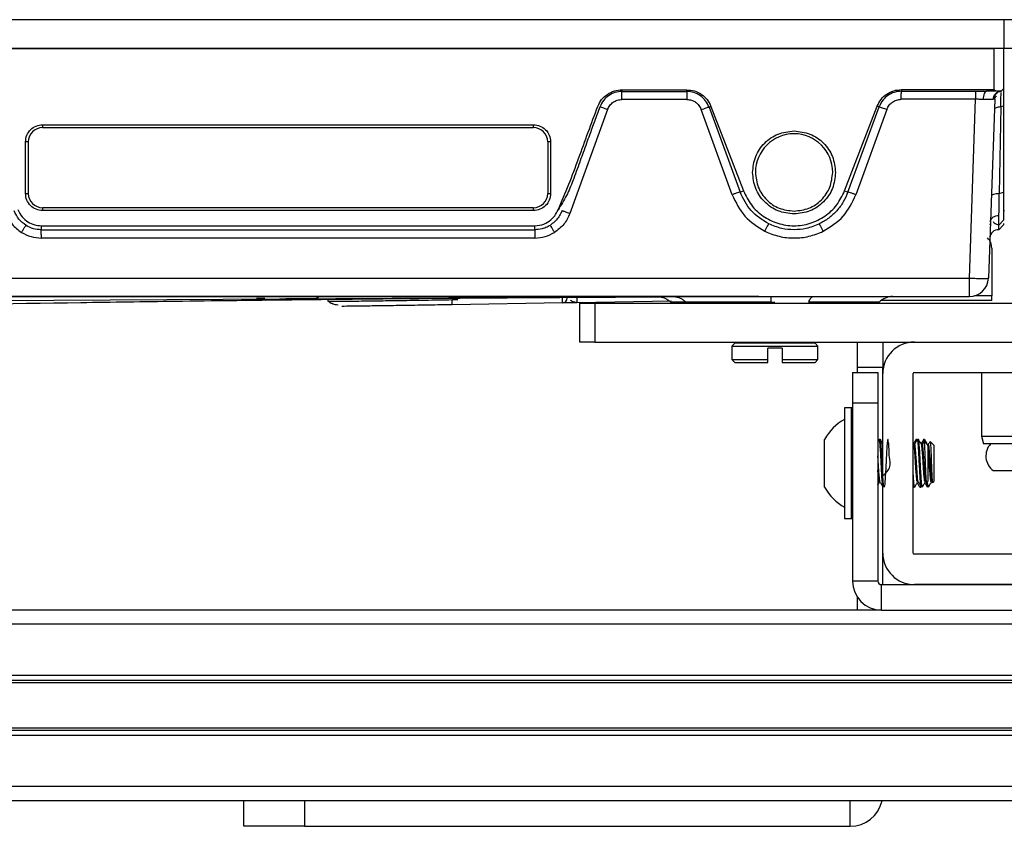
# Model space of a CAD drawing. Units: inches. Extents: x 2 to 655, y 2 to 410.
# Drawn here: x 249 to 253, y 26 to 29 of the extents above; entities that cross this region are included whole.
import ezdxf

# ---------------------------------------------------------------- set-up
doc = ezdxf.new("R2010")
doc.units = ezdxf.units.IN
doc.header["$MEASUREMENT"] = 0

msp = doc.modelspace()

# ---------------------------------------------------------------- linework, layer by layer
at = {"color": 7, "linetype": 'Continuous', "lineweight": 25}
for p, q in [((253.1559, 29.1415), (241.3449, 29.1415)), ((253.1559, 29.0234), (253.1559, 29.1415)), ((264.9669, 29.1415), (253.1559, 29.1415)), ((229.5752, 29.0234), (253.1146, 29.0234)), ((253.1559, 29.0234), (241.3449, 29.0234)), ((253.1146, 28.8532), (253.1146, 29.0234)), ((253.1539, 29.0234), (253.1146, 29.0234)), ((253.1539, 29.0234), (253.1539, 28.8563)), ((264.9669, 29.0234), (253.1559, 29.0234)), ((251.5803, 28.8523), (251.8476, 28.8523)), ((251.5803, 28.8523), (251.5803, 28.8455)), ((251.5803, 28.8455), (251.8476, 28.8455)), ((251.8476, 28.8455), (251.8476, 28.8523)), ((252.7322, 28.8532), (253.1146, 28.8532)), ((252.7322, 28.8532), (252.7322, 28.8464)), ((252.7322, 28.8464), (253.0384, 28.8464)), ((253.0384, 28.8464), (253.0837, 28.8464)), ((253.0786, 28.844), (253.0724, 28.8464)), ((253.1215, 28.8464), (253.0837, 28.8464)), ((253.1146, 28.8532), (253.1215, 28.8464)), ((253.1439, 28.8464), (253.1215, 28.8464)), ((253.1437, 28.8439), (253.1439, 28.8464)), ((253.1539, 28.8563), (253.1439, 28.8464)), ((251.8476, 28.8126), (251.5803, 28.8126)), ((253.0384, 28.8132), (252.732, 28.8134)), ((253.0126, 28.0758), (253.0384, 28.8132)), ((253.1171, 28.8133), (253.0913, 28.0758)), ((253.1171, 28.8133), (253.1111, 28.8126)), ((251.5207, 28.7708), (251.3654, 28.3421)), ((252.0343, 28.4198), (251.9073, 28.7707)), ((251.9473, 28.7842), (251.9393, 28.7814)), ((251.9393, 28.7814), (252.0674, 28.4307)), ((251.9473, 28.7842), (252.0812, 28.4355)), ((252.4984, 28.4355), (252.6326, 28.7851)), ((252.5121, 28.4307), (252.6406, 28.7823)), ((252.6726, 28.7717), (252.5452, 28.4198)), ((252.6406, 28.7823), (252.6326, 28.7851)), ((253.1423, 28.7817), (253.136, 28.4243)), ((253.1539, 28.7855), (253.1423, 28.7817)), ((253.1539, 28.7855), (253.1539, 28.4302)), ((249.1913, 28.7085), (251.215, 28.7085)), ((249.1913, 28.7085), (249.1913, 28.6966)), ((251.215, 28.6966), (251.215, 28.7085)), ((249.1913, 28.6966), (251.215, 28.6966)), ((249.1205, 28.425), (249.1205, 28.6376)), ((249.1323, 28.6376), (249.1205, 28.6376)), ((249.1323, 28.425), (249.1323, 28.6376)), ((251.274, 28.6376), (251.274, 28.425)), ((251.2858, 28.6376), (251.274, 28.6376)), ((251.2858, 28.6376), (251.2858, 28.425)), ((249.1205, 28.425), (249.1323, 28.425)), ((251.274, 28.425), (251.2858, 28.425)), ((252.0674, 28.4307), (252.0812, 28.4355)), ((252.4984, 28.4355), (252.5121, 28.4307)), ((253.136, 28.4243), (253.1539, 28.4302)), ((249.1913, 28.3659), (249.1913, 28.3541)), ((251.215, 28.3659), (249.1913, 28.3659)), ((251.215, 28.3541), (249.1913, 28.3541)), ((251.215, 28.3541), (251.215, 28.3659)), ((253.1539, 28.3541), (253.1579, 28.3541)), ((253.1539, 28.3144), (253.134, 28.2947)), ((249.1855, 28.2918), (251.2208, 28.2918)), ((249.1855, 28.2918), (249.1855, 28.2751)), ((249.1855, 28.2751), (251.2208, 28.2751)), ((251.2208, 28.2751), (251.2208, 28.2918)), ((252.1841, 28.2974), (252.1854, 28.2995)), ((253.1339, 28.2754), (253.1539, 28.2951)), ((251.2215, 28.2407), (249.1862, 28.241)), ((253.1053, 28.1997), (253.1053, 28.0029)), ((245.7792, 28.0758), (253.0126, 28.0758)), ((229.6771, 27.9998), (253.0126, 27.9998)), ((252.1449, 27.9998), (242.8989, 27.9997)), ((250.1078, 27.9919), (250.0737, 27.9919)), ((250.1947, 27.9919), (250.314, 27.9919)), ((250.3685, 27.979), (250.3685, 27.9885)), ((250.3742, 27.9789), (250.3685, 27.979)), ((251.7365, 27.9975), (251.3722, 27.994)), ((251.7844, 27.9804), (251.3944, 27.9745)), ((251.7803, 27.9777), (251.7858, 27.9722)), ((252.1449, 27.9998), (252.1942, 27.9998)), ((252.1961, 27.9767), (252.211, 27.9767)), ((252.6362, 27.9722), (252.6407, 27.9767)), ((253.1053, 27.9832), (252.648, 27.9832)), ((253.1053, 27.9832), (253.1053, 28.0029)), ((251.3353, 27.9733), (250.8806, 27.9662)), ((251.4059, 27.8122), (251.4059, 27.9722)), ((251.4059, 27.9722), (251.4689, 27.9722)), ((251.4689, 27.9722), (251.4689, 27.8122)), ((251.4689, 27.9722), (254.8429, 27.9722)), ((251.4689, 27.8122), (251.4059, 27.8122)), ((251.4689, 27.8122), (254.8429, 27.8122)), ((252.0457, 27.8072), (252.0339, 27.7954)), ((252.0339, 27.7954), (252.0339, 27.7403)), ((252.0339, 27.7954), (252.3882, 27.7954)), ((252.3764, 27.8072), (252.0457, 27.8072)), ((252.1126, 27.8122), (252.1126, 27.8072)), ((252.2405, 27.7876), (252.1815, 27.7876)), ((252.1815, 27.7403), (252.1815, 27.7876)), ((252.2405, 27.7876), (252.2405, 27.7403)), ((252.3094, 27.8072), (252.3094, 27.8122)), ((252.3882, 27.7954), (252.3764, 27.8072)), ((252.3882, 27.7403), (252.3882, 27.7954)), ((252.5513, 27.7072), (252.5513, 27.8122)), ((252.6559, 27.8122), (252.6559, 27.7072)), ((252.0339, 27.7403), (252.0457, 27.7285)), ((252.0339, 27.7403), (252.1815, 27.7403)), ((252.1815, 27.7285), (252.1815, 27.7403)), ((252.2405, 27.7403), (252.3882, 27.7403)), ((252.2405, 27.7403), (252.2405, 27.7285)), ((252.3764, 27.7285), (252.3882, 27.7403)), ((252.0457, 27.7285), (252.1815, 27.7285)), ((252.2405, 27.7285), (252.3764, 27.7285)), ((252.5513, 27.6872), (252.5513, 27.7072)), ((252.6559, 27.7072), (252.5513, 27.7072)), ((252.6559, 27.6822), (252.6559, 27.7072)), ((252.5308, 27.6872), (252.6354, 27.6872)), ((252.5308, 27.6872), (252.5308, 27.5622)), ((252.6354, 27.6872), (252.6354, 27.5622)), ((252.6559, 26.9422), (252.6559, 27.6822)), ((252.7809, 26.9422), (252.7809, 27.6822)), ((252.7859, 27.6872), (253.5259, 27.6872)), ((253.0622, 27.6872), (253.0622, 27.4235)), ((252.5259, 27.5406), (252.4983, 27.5406)), ((252.4983, 27.5406), (252.4983, 27.0839)), ((252.5308, 27.5406), (252.5259, 27.5406)), ((252.5259, 27.5406), (252.5259, 27.0839)), ((252.5308, 27.5622), (252.6354, 27.5622)), ((252.5308, 27.5622), (252.5308, 26.8268)), ((252.6354, 27.5622), (252.6354, 26.8268)), ((252.4157, 27.2138), (252.4157, 27.4107)), ((252.6409, 27.4102), (252.6354, 27.4008)), ((252.6453, 27.4107), (252.6414, 27.4107)), ((252.7967, 27.4107), (252.7927, 27.4107)), ((252.7977, 27.4092), (252.797, 27.4104)), ((252.8028, 27.4107), (252.7988, 27.4107)), ((252.8282, 27.4107), (252.8242, 27.4107)), ((253.0622, 27.4235), (253.0705, 27.3922)), ((253.0622, 27.4235), (253.1918, 27.4235)), ((252.5308, 27.3913), (252.5264, 27.3987)), ((252.7836, 27.3898), (252.7809, 27.3944)), ((252.8409, 27.387), (252.8261, 27.4018)), ((252.8409, 27.387), (252.8409, 27.3311)), ((252.8663, 27.387), (252.8515, 27.4018)), ((252.8663, 27.387), (252.8663, 27.3311)), ((253.1886, 27.3922), (253.0705, 27.3922)), ((252.8409, 27.3311), (252.8409, 27.2374)), ((252.8663, 27.3311), (252.8663, 27.2374)), ((253.1111, 27.2821), (253.2007, 27.2821)), ((252.5254, 27.2233), (252.5306, 27.2142)), ((252.7809, 27.2172), (252.7826, 27.2142)), ((252.7809, 27.2138), (252.7809, 27.2138)), ((252.7813, 27.2141), (252.782, 27.2153)), ((252.7831, 27.2138), (252.787, 27.2138)), ((252.8085, 27.2138), (252.8124, 27.2138)), ((252.8128, 27.2141), (252.8135, 27.2153)), ((252.8165, 27.2226), (252.8155, 27.2163)), ((252.8172, 27.2138), (252.8209, 27.2175)), ((252.8172, 27.2138), (252.8172, 27.217)), ((252.8358, 27.2324), (252.8409, 27.2374)), ((252.8426, 27.217), (252.8407, 27.2337)), ((252.8419, 27.2226), (252.8409, 27.2163)), ((252.8426, 27.2138), (252.8463, 27.2175)), ((252.8426, 27.2138), (252.8426, 27.217)), ((252.8612, 27.2324), (252.8663, 27.2374)), ((252.4983, 27.0839), (252.5259, 27.0839)), ((252.5259, 27.0839), (252.5308, 27.0839)), ((252.6559, 26.8118), (252.6559, 26.9422)), ((253.5259, 26.9372), (252.7859, 26.9372)), ((252.6354, 26.8268), (252.5308, 26.8268)), ((252.6504, 26.7072), (252.6504, 26.8118)), ((252.6504, 26.8118), (253.6654, 26.8118)), ((253.5259, 26.8122), (252.7859, 26.8122)), ((252.9295, 26.8122), (252.9295, 26.8118)), ((252.5513, 26.7072), (252.5513, 26.7598)), ((252.6504, 26.7072), (242.0968, 26.7072)), ((252.6504, 26.7072), (253.6654, 26.7072)), ((264.2189, 26.4171), (242.0968, 26.4171)), ((264.2189, 26.21), (242.0968, 26.21)), ((264.2189, 25.9198), (242.0968, 25.9198)), ((250.0213, 25.8152), (250.0213, 25.9198)), ((250.2713, 25.8152), (250.0213, 25.8152)), ((250.2713, 25.8152), (252.5213, 25.8152))]:
    msp.add_line(p, q, dxfattribs=at)
at = {"color": 8, "linetype": 'Continuous', "lineweight": 25}
for p, q in [((248.7497, 27.9819), (251.7949, 27.9995)), ((250.903, 27.9862), (250.8803, 27.9858)), ((253.1053, 28.0029), (253.0344, 28.0029)), ((264.2189, 26.6482), (242.0968, 26.6482)), ((264.2189, 26.4371), (242.0968, 26.4371)), ((264.2189, 26.4074), (242.0968, 26.4074)), ((264.2189, 26.2197), (242.0968, 26.2197)), ((264.2189, 26.19), (242.0968, 26.19)), ((264.2189, 25.9789), (242.0968, 25.9789)), ((250.2713, 25.9198), (250.2713, 25.8152)), ((252.5213, 25.8152), (252.5213, 25.9198))]:
    msp.add_line(p, q, dxfattribs=at)
at = {"color": 7, "linetype": 'Continuous', "lineweight": 25}
for centre, radius, start, end in [((249.1913, 28.6376), 0.0591, 90, 180), ((251.215, 28.6376), 0.0591, 0, 90), ((252.2898, 28.5116), 0.1594, 0, 180), ((249.1913, 28.425), 0.0591, 180, 270), ((251.215, 28.425), 0.0591, 270, 360), ((253.1325, 28.24), 0.0354, 87.6879, 177.974), ((253.0126, 28.0785), 0.0787, 270.0001, 358), ((251.335, 27.9932), 0.0197, 270.9013, 360), ((252.6964, 27.9211), 0.0787, 90, 134.954), ((252.7859, 27.6822), 0.13, 90, 180), ((252.7859, 27.6822), 0.005, 90, 180), ((252.5968, 27.3122), 0.2061, 118.5231, 151.4769), ((253.1559, 27.3422), 0.075, 138.1897, 233.3464), ((252.5968, 27.3122), 0.2061, 208.5231, 241.4769), ((252.7859, 26.9422), 0.13, 180, 270), ((252.7859, 26.9422), 0.005, 180, 270), ((252.6504, 26.8268), 0.1196, 180, 270), ((252.6504, 26.8268), 0.015, 180, 270), ((252.5213, 25.9498), 0.1346, 270, 347.1209)]:
    msp.add_arc(centre, radius, start, end, dxfattribs=at)
at = {"color": 8, "linetype": 'Continuous', "lineweight": 25}
msp.add_arc((250.3882, 27.9912), 0.0197, 223.3519, 270.5445, dxfattribs=at)
at = {"color": 7, "linetype": 'Continuous', "lineweight": 25}
for points, knots in [([(251.4807, 28.7842), (251.4853, 28.7938), (251.4947, 28.8132), (251.5195, 28.8346), (251.5484, 28.8498), (251.5698, 28.8515), (251.5803, 28.8523)], [0, 0, 0, 0, 0.248042, 0.501167, 0.753704, 1, 1, 1, 1]), ([(251.5803, 28.8455), (251.5705, 28.8446), (251.5507, 28.8428), (251.525, 28.8293), (251.5023, 28.8094), (251.4936, 28.7914), (251.4887, 28.7814)], [0, 0, 0, 0, 0.24729, 0.49977, 0.720182, 1, 1, 1, 1]), ([(251.8476, 28.8523), (251.8582, 28.8514), (251.8796, 28.8495), (251.9088, 28.8349), (251.933, 28.813), (251.9425, 28.7938), (251.9473, 28.7842)], [0, 0, 0, 0, 0.248578, 0.500191, 0.751404, 1, 1, 1, 1]), ([(251.9393, 28.7814), (251.935, 28.7903), (251.9265, 28.8083), (251.9041, 28.8287), (251.8773, 28.8427), (251.8574, 28.8446), (251.8476, 28.8455)], [0, 0, 0, 0, 0.247776, 0.499837, 0.751763, 1, 1, 1, 1]), ([(252.6326, 28.7851), (252.6373, 28.7946), (252.6468, 28.8139), (252.6711, 28.8358), (252.7002, 28.8504), (252.7216, 28.8523), (252.7322, 28.8532)], [0, 0, 0, 0, 0.2486545, 0.5002521, 0.7514183, 1, 1, 1, 1]), ([(252.7322, 28.8464), (252.7224, 28.8455), (252.7026, 28.8437), (252.6769, 28.8302), (252.6542, 28.8103), (252.6455, 28.7924), (252.6406, 28.7823)], [0, 0, 0, 0, 0.2472876, 0.4997691, 0.7198961, 1, 1, 1, 1]), ([(252.732, 28.8134), (252.732, 28.8176), (252.7321, 28.8257), (252.7322, 28.8357), (252.7322, 28.8429), (252.7322, 28.8453), (252.7322, 28.8464)], [0, 0, 0, 0, 0.280122, 0.54019, 0.780162, 1, 1, 1, 1]), ([(253.0384, 28.8464), (253.0384, 28.8451), (253.0384, 28.8424), (253.0384, 28.8344), (253.0384, 28.8244), (253.0384, 28.8168), (253.0384, 28.8132)], [0, 0, 0, 0, 0.243783, 0.500323, 0.756689, 1, 1, 1, 1]), ([(253.0837, 28.8464), (253.0819, 28.8459), (253.0784, 28.845), (253.0737, 28.8372), (253.0704, 28.8258), (253.0699, 28.8169), (253.0696, 28.8126)], [0, 0, 0, 0, 0.240692, 0.5, 0.759308, 1, 1, 1, 1]), ([(253.1111, 28.8126), (253.1117, 28.8169), (253.113, 28.8258), (253.1207, 28.8372), (253.1315, 28.845), (253.1399, 28.8459), (253.1439, 28.8464)], [0, 0, 0, 0, 0.24069, 0.500006, 0.759318, 1, 1, 1, 1]), ([(253.1167, 28.8129), (253.1171, 28.8188), (253.1178, 28.828), (253.1244, 28.8388), (253.1295, 28.8423), (253.1321, 28.8441)], [0, 0, 0, 0, 0.452188, 0.714287, 1, 1, 1, 1]), ([(253.1423, 28.7817), (253.1425, 28.7907), (253.1428, 28.8088), (253.1432, 28.8294), (253.1435, 28.8373), (253.1436, 28.8411)], [0, 0, 0, 0, 0.337422, 0.68139, 1, 1, 1, 1]), ([(253.1539, 28.8563), (253.1539, 28.8553), (253.1539, 28.8534), (253.1539, 28.8382), (253.1539, 28.8155), (253.1539, 28.7955), (253.1539, 28.7855)], [0, 0, 0, 0, 0.2490672, 0.5000299, 0.7507706, 1, 1, 1, 1]), ([(251.5207, 28.7708), (251.5235, 28.7768), (251.5291, 28.7885), (251.5434, 28.8018), (251.5608, 28.8107), (251.5737, 28.8119), (251.5803, 28.8126)], [0, 0, 0, 0, 0.256783, 0.500035, 0.743416, 1, 1, 1, 1]), ([(251.8476, 28.8126), (251.8542, 28.8119), (251.8672, 28.8107), (251.8846, 28.8018), (251.8988, 28.7885), (251.9044, 28.7768), (251.9073, 28.7707)], [0, 0, 0, 0, 0.257006, 0.500366, 0.743704, 1, 1, 1, 1]), ([(252.6726, 28.7717), (252.6754, 28.7777), (252.681, 28.7893), (252.6953, 28.8026), (252.7126, 28.8115), (252.7255, 28.8128), (252.732, 28.8134)], [0, 0, 0, 0, 0.25681, 0.500612, 0.745619, 1, 1, 1, 1]), ([(253.0696, 28.8126), (253.0644, 28.8128), (253.0544, 28.8132), (253.0436, 28.8132), (253.0384, 28.8132)], [0, 0, 0, 0, 0.512718, 1, 1, 1, 1]), ([(253.1111, 28.8126), (253.1063, 28.8126), (253.0966, 28.8128), (253.0786, 28.8126), (253.0696, 28.8126)], [0, 0, 0, 0, 0.500297, 1, 1, 1, 1]), ([(253.117, 28.8122), (253.1174, 28.8153), (253.1183, 28.8217), (253.1225, 28.8242), (253.1247, 28.8255)], [0, 0, 0, 0, 0.475688, 1, 1, 1, 1]), ([(251.3168, 28.3573), (251.3318, 28.3924), (251.3619, 28.4624), (251.4018, 28.5696), (251.4405, 28.6771), (251.4673, 28.7485), (251.4807, 28.7842)], [0, 0, 0, 0, 0.2501097, 0.5000355, 0.749996, 1, 1, 1, 1]), ([(251.4887, 28.7814), (251.4814, 28.7617), (251.4672, 28.7228), (251.4489, 28.673), (251.4334, 28.6302), (251.4208, 28.5953), (251.4115, 28.5694), (251.3975, 28.5304), (251.3796, 28.4823), (251.3527, 28.4144), (251.329, 28.3767), (251.3168, 28.3573)], [0, 0, 0, 0, 0.136993, 0.270372, 0.346374, 0.434479, 0.512716, 0.526218, 0.704792, 0.848269, 1, 1, 1, 1]), ([(251.5207, 28.7708), (251.5172, 28.772), (251.51, 28.7746), (251.5003, 28.7779), (251.4926, 28.7804), (251.4899, 28.7811), (251.4887, 28.7814)], [0, 0, 0, 0, 0.243422, 0.500001, 0.75658, 1, 1, 1, 1]), ([(251.9073, 28.7707), (251.9108, 28.772), (251.9179, 28.7746), (251.9276, 28.7779), (251.9354, 28.7804), (251.938, 28.7811), (251.9393, 28.7814)], [0, 0, 0, 0, 0.243421, 0.5, 0.756579, 1, 1, 1, 1]), ([(252.6406, 28.7823), (252.6419, 28.782), (252.6445, 28.7813), (252.6523, 28.7788), (252.662, 28.7755), (252.6691, 28.7729), (252.6726, 28.7717)], [0, 0, 0, 0, 0.243433, 0.500006, 0.756575, 1, 1, 1, 1]), ([(252.0674, 28.4307), (252.0666, 28.4306), (252.0649, 28.4303), (252.057, 28.4278), (252.0463, 28.4242), (252.0382, 28.4212), (252.0343, 28.4198)], [0, 0, 0, 0, 0.241442, 0.499997, 0.758554, 1, 1, 1, 1]), ([(252.1854, 28.2995), (252.1592, 28.3158), (252.1073, 28.3483), (252.0806, 28.4034), (252.0674, 28.4307)], [0, 0, 0, 0, 0.503419, 1, 1, 1, 1]), ([(252.0812, 28.4355), (252.0909, 28.4155), (252.1103, 28.3753), (252.1606, 28.3292), (252.2215, 28.2988), (252.2893, 28.2885), (252.3572, 28.2986), (252.4183, 28.3288), (252.469, 28.375), (252.4886, 28.4153), (252.4984, 28.4355)], [0, 0, 0, 0, 0.123515, 0.247738, 0.37326, 0.499117, 0.625084, 0.750938, 0.875709, 1, 1, 1, 1]), ([(252.5121, 28.4307), (252.5061, 28.4168), (252.4942, 28.3891), (252.4667, 28.353), (252.4337, 28.3217), (252.4074, 28.3069), (252.3942, 28.2995)], [0, 0, 0, 0, 0.250649, 0.499911, 0.749214, 1, 1, 1, 1]), ([(252.5452, 28.4198), (252.5412, 28.4213), (252.533, 28.4242), (252.5225, 28.4278), (252.5148, 28.4302), (252.513, 28.4305), (252.5121, 28.4307)], [0, 0, 0, 0, 0.250137, 0.500008, 0.749855, 1, 1, 1, 1]), ([(253.136, 28.4243), (253.1318, 28.4242), (253.1231, 28.4239), (253.1122, 28.4215), (253.1046, 28.4178), (253.1036, 28.4148), (253.1031, 28.4134)], [0, 0, 0, 0, 0.241133, 0.5, 0.758867, 1, 1, 1, 1]), ([(253.1348, 28.3347), (253.1349, 28.3389), (253.135, 28.3507), (253.1354, 28.379), (253.1358, 28.4072), (253.136, 28.4243)], [0, 0, 0, 0, 0.17883, 0.500351, 1, 1, 1, 1]), ([(253.1539, 28.4302), (253.1539, 28.4139), (253.1539, 28.3812), (253.1539, 28.344), (253.1539, 28.3191), (253.1539, 28.3159), (253.1539, 28.3144)], [0, 0, 0, 0, 0.248779, 0.500217, 0.751429, 1, 1, 1, 1]), ([(252.0343, 28.4198), (252.0496, 28.3882), (252.0802, 28.3249), (252.1399, 28.2876), (252.1697, 28.2689)], [0, 0, 0, 0, 0.499139, 1, 1, 1, 1]), ([(252.4098, 28.2689), (252.4397, 28.2876), (252.4994, 28.3249), (252.53, 28.3882), (252.5452, 28.4198)], [0, 0, 0, 0, 0.501118, 1, 1, 1, 1]), ([(249.0409, 28.3421), (249.0482, 28.3265), (249.0627, 28.2953), (249.0902, 28.2747), (249.104, 28.2644)], [0, 0, 0, 0, 0.499844, 1, 1, 1, 1]), ([(249.1227, 28.2932), (249.1121, 28.3011), (249.091, 28.3171), (249.0797, 28.3411), (249.0741, 28.3531)], [0, 0, 0, 0, 0.499872, 1, 1, 1, 1]), ([(249.0892, 28.3583), (249.0944, 28.3478), (249.1044, 28.3278), (249.1296, 28.3066), (249.1571, 28.2941), (249.1763, 28.2925), (249.1855, 28.2918)], [0, 0, 0, 0, 0.280677, 0.535955, 0.779847, 1, 1, 1, 1]), ([(251.2208, 28.2918), (251.2336, 28.2932), (251.2577, 28.2958), (251.2851, 28.3129), (251.305, 28.3333), (251.3126, 28.3487), (251.3168, 28.3573)], [0, 0, 0, 0, 0.310343, 0.583068, 0.768122, 1, 1, 1, 1]), ([(251.3329, 28.3515), (251.3322, 28.3509), (251.3311, 28.3501), (251.3303, 28.3486), (251.3298, 28.3472), (251.3291, 28.3455), (251.3256, 28.3376), (251.3138, 28.317), (251.2958, 28.3028), (251.2836, 28.2932)], [0, 0, 0, 0, 0.082237, 0.116844, 0.142919, 0.164536, 0.188971, 0.45124, 1, 1, 1, 1]), ([(251.3654, 28.3421), (251.3581, 28.3266), (251.3436, 28.2953), (251.3161, 28.2747), (251.3023, 28.2644)], [0, 0, 0, 0, 0.499778, 1, 1, 1, 1]), ([(251.3654, 28.3421), (251.3622, 28.3433), (251.3565, 28.3453), (251.349, 28.348), (251.3431, 28.35), (251.3375, 28.3518), (251.3332, 28.3529), (251.3314, 28.3529), (251.3324, 28.3519), (251.3329, 28.3515)], [0, 0, 0, 0, 0.154938, 0.287111, 0.401987, 0.509452, 0.701845, 0.864971, 1, 1, 1, 1]), ([(253.099, 28.2954), (253.0993, 28.2983), (253.0997, 28.3012), (253.1018, 28.3038), (253.1019, 28.3038)], [0, 0, 0, 0, 0.969912, 1, 1, 1, 1]), ([(253.0994, 28.3076), (253.1, 28.3111), (253.1009, 28.3165), (253.1054, 28.3228), (253.1099, 28.3271), (253.1156, 28.3306), (253.1237, 28.3339), (253.1304, 28.3344), (253.1348, 28.3347)], [0, 0, 0, 0, 0.239853, 0.36862, 0.500011, 0.631401, 0.760164, 1, 1, 1, 1]), ([(253.1103, 28.3092), (253.1119, 28.3071), (253.1172, 28.3), (253.1273, 28.2975), (253.1344, 28.2957)], [0, 0, 0, 0, 0.28948, 1, 1, 1, 1]), ([(253.134, 28.2961), (253.134, 28.2961), (253.134, 28.2963), (253.1341, 28.297), (253.1342, 28.2974), (253.1342, 28.2975), (253.1342, 28.2975), (253.1342, 28.2975), (253.1342, 28.2975), (253.1342, 28.2975), (253.1343, 28.2992), (253.1345, 28.3064), (253.1347, 28.3234), (253.1348, 28.3347)], [0, 0, 0, 0, 0.054094, 0.108028, 0.121628, 0.125088, 0.125983, 0.126222, 0.126289, 0.12631, 0.126322, 0.415731, 1, 1, 1, 1]), ([(253.1539, 28.3013), (253.1539, 28.3007), (253.1539, 28.2955), (253.1539, 28.2953), (253.1539, 28.2951)], [0, 0, 0, 0, 0.129511, 1, 1, 1, 1]), ([(249.104, 28.2644), (249.1063, 28.2681), (249.1098, 28.2737), (249.1142, 28.2805), (249.1171, 28.2851), (249.1195, 28.2888), (249.1219, 28.2923), (249.1224, 28.2928), (249.1227, 28.2932)], [0, 0, 0, 0, 0.23987, 0.368629, 0.500006, 0.631383, 0.760139, 1, 1, 1, 1]), ([(249.104, 28.2644), (249.1168, 28.2576), (249.1426, 28.2441), (249.1716, 28.242), (249.1862, 28.241)], [0, 0, 0, 0, 0.499606, 1, 1, 1, 1]), ([(249.1855, 28.2752), (249.1745, 28.276), (249.1523, 28.2776), (249.1326, 28.288), (249.1227, 28.2932)], [0, 0, 0, 0, 0.496068, 1, 1, 1, 1]), ([(249.1862, 28.241), (249.1861, 28.2437), (249.186, 28.2492), (249.1858, 28.2566), (249.1857, 28.2629), (249.1856, 28.2692), (249.1855, 28.2743), (249.1855, 28.2749), (249.1855, 28.2752)], [0, 0, 0, 0, 0.1537604, 0.2993687, 0.4368198, 0.5661085, 0.7992298, 1, 1, 1, 1]), ([(251.2836, 28.2932), (251.2781, 28.2901), (251.2693, 28.2851), (251.2579, 28.2811), (251.2428, 28.2767), (251.2308, 28.2759), (251.2208, 28.2752)], [0, 0, 0, 0, 0.286271, 0.458428, 0.547883, 1, 1, 1, 1]), ([(251.2208, 28.2752), (251.2209, 28.2749), (251.2209, 28.2742), (251.221, 28.2691), (251.2211, 28.2628), (251.2212, 28.2565), (251.2213, 28.249), (251.2214, 28.2435), (251.2215, 28.2407)], [0, 0, 0, 0, 0.200111, 0.433009, 0.562354, 0.699971, 0.845855, 1, 1, 1, 1]), ([(251.2215, 28.2407), (251.2356, 28.2419), (251.2642, 28.2444), (251.2896, 28.2577), (251.3023, 28.2644)], [0, 0, 0, 0, 0.496985, 1, 1, 1, 1]), ([(251.2836, 28.2932), (251.2839, 28.2928), (251.2846, 28.292), (251.289, 28.2854), (251.2951, 28.2759), (251.2999, 28.2682), (251.3023, 28.2644)], [0, 0, 0, 0, 0.250005, 0.499995, 0.750002, 1, 1, 1, 1]), ([(252.1697, 28.2689), (252.1891, 28.261), (252.2275, 28.2454), (252.2898, 28.2393), (252.352, 28.2454), (252.3904, 28.261), (252.4098, 28.2689)], [0, 0, 0, 0, 0.25149, 0.5, 0.74851, 1, 1, 1, 1]), ([(252.3942, 28.2995), (252.3762, 28.2922), (252.3427, 28.2786), (252.2896, 28.2739), (252.2367, 28.2787), (252.2032, 28.2923), (252.1854, 28.2995)], [0, 0, 0, 0, 0.26792, 0.500027, 0.734058, 1, 1, 1, 1]), ([(252.3954, 28.2974), (252.3954, 28.2974), (252.3943, 28.2995), (252.3942, 28.2995), (252.3942, 28.2995)], [0, 0, 0, 0, 0.004101, 1, 1, 1, 1]), ([(253.1339, 28.2754), (253.1339, 28.2759), (253.1339, 28.2771), (253.1341, 28.285), (253.1341, 28.293), (253.1342, 28.2967)], [0, 0, 0, 0, 0.363816, 0.706728, 1, 1, 1, 1]), ([(253.1053, 28.1997), (253.1045, 28.2075), (253.1029, 28.2231), (253.093, 28.2353), (253.0881, 28.2413)], [0, 0, 0, 0, 0.501741, 1, 1, 1, 1]), ([(243.8141, 27.8542), (243.9135, 27.8567), (244.1394, 27.8623), (244.4774, 27.8707), (244.8131, 27.8791), (245.1049, 27.8863), (245.3517, 27.8923), (245.5637, 27.8975), (245.7564, 27.9022), (245.9461, 27.9067), (246.3075, 27.9153), (246.842, 27.9276), (247.6139, 27.9444), (248.4502, 27.9608), (249.1147, 27.972), (249.5435, 27.9783), (249.7507, 27.9812), (249.9883, 27.9842), (250.2739, 27.9876), (250.6113, 27.9911), (250.9839, 27.9945), (251.2435, 27.9961), (251.3722, 27.9968)], [0, 0, 0, 0, 0.03991, 0.090693, 0.13556, 0.174524, 0.207598, 0.234426, 0.259424, 0.284732, 0.310349, 0.404035, 0.498487, 0.618814, 0.737888, 0.763564, 0.789686, 0.820508, 0.856826, 0.900786, 0.950821, 1, 1, 1, 1]), ([(250.3082, 27.9909), (250.3121, 27.9914), (250.3189, 27.9921), (250.327, 27.9957), (250.331, 27.9987), (250.3325, 27.9998)], [0, 0, 0, 0, 0.442854, 0.783228, 1, 1, 1, 1]), ([(250.3707, 27.9791), (250.3763, 27.9745), (250.383, 27.969), (250.4053, 27.9664), (250.4092, 27.966)], [0, 0, 0, 0, 0.827057, 1, 1, 1, 1]), ([(251.3353, 27.9792), (251.3352, 27.9812), (251.3352, 27.9853), (251.3351, 27.9905), (251.335, 27.9932)], [0, 0, 0, 0, 0.499023, 1, 1, 1, 1]), ([(251.3353, 27.9733), (251.3353, 27.9736), (251.3353, 27.9742), (251.3353, 27.9773), (251.3353, 27.9792), (251.3353, 27.9792)], [0, 0, 0, 0, 0.4990081, 0.9980161, 1, 1, 1, 1]), ([(251.3676, 27.9853), (251.3685, 27.9845), (251.3716, 27.9817), (251.3807, 27.9782), (251.3897, 27.9766), (251.3944, 27.9758)], [0, 0, 0, 0, 0.167076, 0.566959, 1, 1, 1, 1]), ([(251.7401, 27.9985), (251.7396, 27.9984), (251.7385, 27.9983), (251.7441, 27.9973), (251.7529, 27.9946), (251.7593, 27.992), (251.7657, 27.9887), (251.7739, 27.9836), (251.779, 27.9789), (251.7824, 27.9757)], [0, 0, 0, 0, 0.2538933, 0.5573565, 0.6539804, 0.7293056, 0.7957459, 0.8618415, 1, 1, 1, 1]), ([(251.7406, 27.9993), (251.7457, 27.9994), (251.7578, 27.9995), (251.7812, 27.9995), (251.7949, 27.9995)], [0, 0, 0, 0, 0.4195761, 1, 1, 1, 1]), ([(251.8427, 27.9765), (251.8251, 27.9764), (251.7899, 27.9762), (251.7847, 27.976), (251.7821, 27.9759)], [0, 0, 0, 0, 0.500148, 1, 1, 1, 1]), ([(251.7949, 27.9995), (251.8249, 27.9996), (251.8776, 27.9997), (251.9886, 27.9998), (252.0701, 27.9998), (252.1189, 27.9998), (252.1258, 27.9998)], [0, 0, 0, 0, 0.366207, 0.643661, 0.949314, 1, 1, 1, 1]), ([(251.7949, 27.9995), (251.7993, 27.9992), (251.8081, 27.9986), (251.8209, 27.9938), (251.8327, 27.9867), (251.8394, 27.9799), (251.8427, 27.9765)], [0, 0, 0, 0, 0.2499483, 0.5000002, 0.7500485, 1, 1, 1, 1]), ([(252.1961, 27.9767), (252.1696, 27.9767), (252.1224, 27.9766), (252.0627, 27.9764), (252.0218, 27.9764), (251.9969, 27.9763), (251.9809, 27.9763), (251.967, 27.9763), (251.95, 27.9763), (251.9298, 27.9764), (251.9067, 27.9764), (251.8752, 27.9764), (251.8555, 27.9764), (251.8427, 27.9765)], [0, 0, 0, 0, 0.1863395, 0.3318045, 0.4363748, 0.5000342, 0.530968, 0.56798, 0.6168301, 0.6775184, 0.7500452, 0.8376273, 1, 1, 1, 1]), ([(252.1961, 27.9767), (252.196, 27.9802), (252.1957, 27.987), (252.1953, 27.9941), (252.1947, 27.9989), (252.1944, 27.9995), (252.1942, 27.9998)], [0, 0, 0, 0, 0.249951, 0.5, 0.750052, 1, 1, 1, 1]), ([(252.6407, 27.9767), (252.6367, 27.9767), (252.6287, 27.9767), (252.5657, 27.9767), (252.4727, 27.9767), (252.3912, 27.9767), (252.3504, 27.9767)], [0, 0, 0, 0, 0.25, 0.5, 0.75, 1, 1, 1, 1]), ([(250.8806, 27.9661), (250.8484, 27.9656), (250.784, 27.9645), (250.6911, 27.963), (250.6056, 27.9617), (250.5301, 27.9606), (250.4702, 27.9598), (250.4351, 27.9594), (250.4257, 27.9593), (250.4255, 27.9593)], [0, 0, 0, 0, 0.166171, 0.332364, 0.498586, 0.664829, 0.831066, 0.99728, 1, 1, 1, 1]), ([(251.3944, 27.9745), (251.3867, 27.9744), (251.3712, 27.9741), (251.3517, 27.9738), (251.338, 27.9736), (251.3362, 27.9735), (251.3353, 27.9735)], [0, 0, 0, 0, 0.249578, 0.499952, 0.750355, 1, 1, 1, 1]), ([(252.6558, 27.217), (252.6552, 27.2217), (252.6539, 27.231), (252.6519, 27.2613), (252.6499, 27.2983), (252.648, 27.3377), (252.646, 27.3733), (252.644, 27.3987), (252.6425, 27.4112), (252.6416, 27.4094), (252.6414, 27.4089)], [0, 0, 0, 0, 0.136052, 0.272104, 0.408156, 0.544209, 0.680261, 0.816313, 0.952365, 1, 1, 1, 1]), ([(252.6559, 27.2613), (252.6689, 27.2725), (252.692, 27.2924), (252.6818, 27.3382), (252.6818, 27.373), (252.6793, 27.3994), (252.6775, 27.4123), (252.6755, 27.41), (252.6735, 27.3928), (252.6716, 27.3633), (252.6696, 27.3261), (252.6676, 27.2868), (252.6657, 27.2513), (252.6637, 27.2251), (252.6617, 27.2122), (252.6598, 27.2145), (252.6578, 27.2317), (252.6558, 27.2611), (252.6539, 27.2984), (252.6519, 27.3377), (252.6499, 27.3733), (252.648, 27.3987), (252.6464, 27.4112), (252.6455, 27.4094), (252.6453, 27.4089)], [0, 0, 0, 0, 0.059528, 0.105743, 0.151957, 0.198172, 0.244387, 0.290601, 0.336816, 0.38303, 0.429245, 0.475459, 0.521674, 0.567888, 0.614103, 0.660317, 0.706532, 0.752747, 0.798961, 0.845176, 0.89139, 0.937605, 0.983819, 1, 1, 1, 1]), ([(252.6559, 27.3927), (252.6545, 27.3952), (252.6511, 27.4011), (252.6476, 27.407), (252.6457, 27.4104)], [0, 0, 0, 0, 0.417366, 1, 1, 1, 1]), ([(252.7922, 27.4102), (252.7903, 27.4068), (252.7868, 27.4009), (252.7834, 27.395), (252.782, 27.3926)], [0, 0, 0, 0, 0.580955, 1, 1, 1, 1]), ([(252.7983, 27.4102), (252.7964, 27.4068), (252.7924, 27.4), (252.7884, 27.3931), (252.7864, 27.3897)], [0, 0, 0, 0, 0.500163, 1, 1, 1, 1]), ([(252.8141, 27.2161), (252.8138, 27.2161), (252.8129, 27.2163), (252.8113, 27.2323), (252.8094, 27.261), (252.8074, 27.2984), (252.8054, 27.3376), (252.8035, 27.3733), (252.8015, 27.3987), (252.8, 27.4112), (252.7991, 27.4094), (252.7988, 27.4089)], [0, 0, 0, 0, 0.0532935, 0.182095, 0.3108965, 0.4396979, 0.5684994, 0.6973008, 0.8261023, 0.9549037, 1, 1, 1, 1]), ([(252.8172, 27.217), (252.8166, 27.2217), (252.8153, 27.231), (252.8133, 27.2613), (252.8113, 27.2983), (252.8094, 27.3377), (252.8074, 27.3733), (252.8054, 27.3987), (252.8039, 27.4112), (252.803, 27.4094), (252.8028, 27.4089)], [0, 0, 0, 0, 0.136052, 0.272104, 0.408156, 0.544209, 0.680261, 0.816313, 0.952365, 1, 1, 1, 1]), ([(252.8151, 27.3898), (252.8131, 27.3933), (252.8091, 27.4001), (252.8051, 27.407), (252.8031, 27.4104)], [0, 0, 0, 0, 0.499768, 1, 1, 1, 1]), ([(252.8237, 27.4102), (252.8218, 27.4068), (252.8183, 27.4009), (252.8149, 27.395), (252.8135, 27.3926)], [0, 0, 0, 0, 0.580955, 1, 1, 1, 1]), ([(252.8262, 27.4017), (252.8258, 27.4054), (252.8251, 27.4111), (252.8245, 27.4095), (252.8242, 27.4089)], [0, 0, 0, 0, 0.6446317, 1, 1, 1, 1]), ([(252.8303, 27.4004), (252.8298, 27.4048), (252.8291, 27.4112), (252.8284, 27.4095), (252.8282, 27.4089)], [0, 0, 0, 0, 0.679141, 1, 1, 1, 1]), ([(252.8405, 27.3898), (252.8385, 27.3933), (252.8345, 27.4001), (252.8305, 27.407), (252.8285, 27.4104)], [0, 0, 0, 0, 0.4997682, 1, 1, 1, 1]), ([(252.7993, 27.2352), (252.7987, 27.235), (252.7975, 27.2346), (252.7956, 27.2486), (252.7936, 27.2717), (252.7917, 27.3013), (252.7897, 27.3323), (252.7877, 27.3607), (252.7857, 27.3805), (252.7844, 27.3902), (252.7837, 27.3894), (252.7836, 27.3893)], [0, 0, 0, 0, 0.112855, 0.237855, 0.362855, 0.487855, 0.612855, 0.737855, 0.862855, 0.987855, 1, 1, 1, 1]), ([(252.8022, 27.2361), (252.802, 27.2362), (252.8011, 27.2364), (252.7995, 27.2489), (252.7976, 27.2716), (252.7956, 27.3013), (252.7936, 27.3324), (252.7917, 27.3606), (252.7897, 27.3809), (252.788, 27.3912), (252.7869, 27.3891), (252.7865, 27.3883)], [0, 0, 0, 0, 0.045526, 0.170508, 0.295489, 0.420471, 0.545452, 0.670434, 0.795416, 0.920397, 1, 1, 1, 1]), ([(252.8308, 27.2352), (252.8302, 27.235), (252.829, 27.2346), (252.8271, 27.2486), (252.8251, 27.2717), (252.8231, 27.3013), (252.8212, 27.3323), (252.8192, 27.3607), (252.8172, 27.3805), (252.8159, 27.3902), (252.8151, 27.3894), (252.8151, 27.3893)], [0, 0, 0, 0, 0.112855, 0.237855, 0.362855, 0.487855, 0.612855, 0.737855, 0.862855, 0.987855, 1, 1, 1, 1]), ([(252.8247, 27.4013), (252.8244, 27.4008), (252.8222, 27.397), (252.8199, 27.3931), (252.8179, 27.3897)], [0, 0, 0, 0, 0.114996, 1, 1, 1, 1]), ([(252.8343, 27.2356), (252.8338, 27.2356), (252.8328, 27.2355), (252.831, 27.2487), (252.8291, 27.2717), (252.8271, 27.3013), (252.8251, 27.3324), (252.8231, 27.3606), (252.8212, 27.3809), (252.8194, 27.3912), (252.8184, 27.3891), (252.818, 27.3883)], [0, 0, 0, 0, 0.0773886, 0.198198, 0.3190074, 0.4398168, 0.5606262, 0.6814356, 0.802245, 0.9230544, 1, 1, 1, 1]), ([(252.8255, 27.4012), (252.8257, 27.4014), (252.8261, 27.4022), (252.827, 27.3931), (252.828, 27.3751), (252.8292, 27.3495), (252.8302, 27.3205), (252.8313, 27.2913), (252.8324, 27.2651), (252.8335, 27.2452), (252.8345, 27.2332), (252.8352, 27.2328), (252.8355, 27.2326)], [0, 0, 0, 0, 0.037582, 0.150655, 0.263785, 0.374473, 0.484424, 0.592946, 0.699737, 0.806086, 0.909731, 1, 1, 1, 1]), ([(252.8562, 27.2352), (252.8556, 27.235), (252.8544, 27.2346), (252.8525, 27.2486), (252.8505, 27.2717), (252.8485, 27.3013), (252.8466, 27.3323), (252.8446, 27.3607), (252.8426, 27.3805), (252.8413, 27.3902), (252.8405, 27.3894), (252.8405, 27.3893)], [0, 0, 0, 0, 0.112855, 0.237855, 0.362855, 0.487855, 0.612855, 0.737855, 0.862855, 0.987855, 1, 1, 1, 1]), ([(252.8501, 27.4013), (252.8498, 27.4008), (252.8476, 27.397), (252.8453, 27.3931), (252.8433, 27.3897)], [0, 0, 0, 0, 0.114996, 1, 1, 1, 1]), ([(252.8597, 27.2356), (252.8592, 27.2356), (252.8582, 27.2355), (252.8564, 27.2487), (252.8545, 27.2717), (252.8525, 27.3013), (252.8505, 27.3324), (252.8485, 27.3606), (252.8466, 27.3809), (252.8448, 27.3912), (252.8438, 27.3891), (252.8434, 27.3883)], [0, 0, 0, 0, 0.077389, 0.198198, 0.319007, 0.439817, 0.560626, 0.681436, 0.802245, 0.923054, 1, 1, 1, 1]), ([(252.8509, 27.4012), (252.8511, 27.4014), (252.8515, 27.4022), (252.8524, 27.3931), (252.8534, 27.3751), (252.8546, 27.3495), (252.8556, 27.3205), (252.8567, 27.2913), (252.8578, 27.2651), (252.8589, 27.2452), (252.8599, 27.2332), (252.8606, 27.2328), (252.8609, 27.2326)], [0, 0, 0, 0, 0.037582, 0.150655, 0.263785, 0.374473, 0.484424, 0.592946, 0.699737, 0.806086, 0.909731, 1, 1, 1, 1]), ([(252.6447, 27.2361), (252.6445, 27.2362), (252.6436, 27.2364), (252.642, 27.2489), (252.6401, 27.2717), (252.6381, 27.3011), (252.6365, 27.3266), (252.6356, 27.3391), (252.6354, 27.3426)], [0, 0, 0, 0, 0.076618, 0.286956, 0.497293, 0.707631, 0.917968, 1, 1, 1, 1]), ([(252.6419, 27.2352), (252.6413, 27.235), (252.64, 27.2346), (252.6381, 27.2488), (252.6365, 27.2665), (252.6356, 27.2802), (252.6354, 27.284)], [0, 0, 0, 0, 0.274183, 0.577872, 0.881561, 1, 1, 1, 1]), ([(252.787, 27.2155), (252.7866, 27.2155), (252.7855, 27.2153), (252.7838, 27.2323), (252.7822, 27.2553), (252.7812, 27.2734), (252.7809, 27.2791)], [0, 0, 0, 0, 0.208972, 0.530528, 0.852084, 1, 1, 1, 1]), ([(252.6354, 27.2235), (252.6355, 27.2238), (252.6377, 27.2275), (252.6399, 27.2312), (252.6418, 27.2346)], [0, 0, 0, 0, 0.0780355, 1, 1, 1, 1]), ([(252.6447, 27.2348), (252.6467, 27.2314), (252.6504, 27.2249), (252.6542, 27.2185), (252.6559, 27.2155)], [0, 0, 0, 0, 0.532085, 1, 1, 1, 1]), ([(252.7831, 27.2155), (252.7827, 27.2151), (252.7819, 27.2144), (252.7812, 27.2217), (252.7809, 27.2247)], [0, 0, 0, 0, 0.58554, 1, 1, 1, 1]), ([(252.7874, 27.2141), (252.7894, 27.2175), (252.7934, 27.2244), (252.7973, 27.2312), (252.7993, 27.2346)], [0, 0, 0, 0, 0.500232, 1, 1, 1, 1]), ([(252.7977, 27.2319), (252.7992, 27.2294), (252.8026, 27.2235), (252.806, 27.2176), (252.808, 27.2142)], [0, 0, 0, 0, 0.419123, 1, 1, 1, 1]), ([(252.8022, 27.2348), (252.8042, 27.2314), (252.8081, 27.2245), (252.8121, 27.2176), (252.8141, 27.2142)], [0, 0, 0, 0, 0.499778, 1, 1, 1, 1]), ([(252.8213, 27.2193), (252.8204, 27.2178), (252.819, 27.2152), (252.8177, 27.2165), (252.8172, 27.217)], [0, 0, 0, 0, 0.602573, 1, 1, 1, 1]), ([(252.8218, 27.219), (252.8228, 27.2208), (252.8258, 27.226), (252.8288, 27.2312), (252.8308, 27.2346)], [0, 0, 0, 0, 0.341332, 1, 1, 1, 1]), ([(252.8292, 27.2319), (252.8307, 27.2294), (252.8341, 27.2235), (252.8375, 27.2176), (252.8395, 27.2142)], [0, 0, 0, 0, 0.419123, 1, 1, 1, 1]), ([(252.8395, 27.2161), (252.8392, 27.2162), (252.8383, 27.2165), (252.8373, 27.2252), (252.8366, 27.2362), (252.8365, 27.2374)], [0, 0, 0, 0, 0.268404, 0.917089, 1, 1, 1, 1]), ([(252.8467, 27.2193), (252.8458, 27.2178), (252.8444, 27.2152), (252.8431, 27.2165), (252.8426, 27.217)], [0, 0, 0, 0, 0.602573, 1, 1, 1, 1]), ([(252.8472, 27.219), (252.8482, 27.2208), (252.8512, 27.226), (252.8542, 27.2312), (252.8562, 27.2346)], [0, 0, 0, 0, 0.341332, 1, 1, 1, 1])]:
    msp.add_open_spline(points, degree=3, knots=knots, dxfattribs=at)
for points in [[(251.5803, 28.8126), (251.5803, 28.8163), (251.5803, 28.8238), (251.5803, 28.8336), (251.5803, 28.8415), (251.5803, 28.8442), (251.5803, 28.8455)], [(251.8476, 28.8455), (251.8476, 28.8442), (251.8476, 28.8415), (251.8476, 28.8336), (251.8476, 28.8238), (251.8476, 28.8163), (251.8476, 28.8126)], [(249.1205, 28.6376), (249.1215, 28.6469), (249.1237, 28.6655), (249.1401, 28.6889), (249.1635, 28.7053), (249.1821, 28.7074), (249.1913, 28.7085)], [(251.215, 28.7085), (251.2242, 28.7074), (251.2428, 28.7053), (251.2662, 28.6889), (251.2826, 28.6655), (251.2848, 28.6469), (251.2858, 28.6376)], [(252.1185, 28.5116), (252.1211, 28.534), (252.1262, 28.5789), (252.1658, 28.6355), (252.2224, 28.6751), (252.2673, 28.6803), (252.2898, 28.6829)], [(252.2898, 28.6829), (252.3122, 28.6803), (252.3571, 28.6751), (252.4137, 28.6355), (252.4533, 28.5789), (252.4584, 28.534), (252.461, 28.5116)], [(252.2898, 28.3403), (252.2673, 28.3429), (252.2224, 28.3481), (252.1658, 28.3877), (252.1262, 28.4443), (252.1211, 28.4892), (252.1185, 28.5116)], [(252.1303, 28.5116), (252.1327, 28.4907), (252.1375, 28.4489), (252.1744, 28.3962), (252.2271, 28.3593), (252.2689, 28.3546), (252.2898, 28.3522)], [(252.461, 28.5116), (252.4584, 28.4892), (252.4533, 28.4443), (252.4137, 28.3877), (252.3571, 28.3481), (252.3122, 28.3429), (252.2898, 28.3403)], [(252.2898, 28.3522), (252.3107, 28.3546), (252.3524, 28.3593), (252.4051, 28.3962), (252.442, 28.4489), (252.4468, 28.4907), (252.4492, 28.5116)], [(249.1913, 28.3541), (249.1821, 28.3552), (249.1635, 28.3573), (249.1401, 28.3737), (249.1237, 28.3971), (249.1215, 28.4157), (249.1205, 28.425)], [(251.2858, 28.425), (251.2848, 28.4157), (251.2826, 28.3971), (251.2662, 28.3737), (251.2428, 28.3573), (251.2242, 28.3552), (251.215, 28.3541)], [(253.0126, 28.0758), (253.0229, 28.0755), (253.0435, 28.0748), (253.0695, 28.0746), (253.0877, 28.0748), (253.0901, 28.0755), (253.0913, 28.0758)], [(253.0126, 27.9998), (253.0126, 28.0009), (253.0126, 28.0032), (253.0126, 28.0206), (253.0126, 28.0457), (253.0126, 28.0657), (253.0126, 28.0758)], [(250.8806, 27.9662), (250.8806, 27.9665), (250.8806, 27.9671), (250.8805, 27.9716), (250.8804, 27.9781), (250.8804, 27.9832), (250.8803, 27.9858)], [(251.3941, 27.9942), (251.3941, 27.9916), (251.3942, 27.9864), (251.3943, 27.9799), (251.3944, 27.9754), (251.3944, 27.9748), (251.3944, 27.9745)], [(252.3504, 27.9767), (252.3517, 27.9802), (252.3542, 27.9871), (252.3587, 27.9942), (252.3635, 27.9989), (252.3668, 27.9995), (252.3685, 27.9998)]]:
    msp.add_open_spline(points, degree=3, dxfattribs=at)
at = {"color": 8, "linetype": 'Continuous', "lineweight": 25}
for points, knots in [([(253.1423, 28.7817), (253.1387, 28.7814), (253.1315, 28.7808), (253.1225, 28.7783), (253.1192, 28.7759), (253.1175, 28.7747)], [0, 0, 0, 0, 0.3213047, 0.6606515, 1, 1, 1, 1]), ([(252.1697, 28.2689), (252.1717, 28.2728), (252.1757, 28.2809), (252.181, 28.2915), (252.1831, 28.2955), (252.1841, 28.2974)], [0, 0, 0, 0, 0.316695, 0.658353, 1, 1, 1, 1]), ([(252.4098, 28.2689), (252.4079, 28.2728), (252.4039, 28.2809), (252.3985, 28.2915), (252.3964, 28.2954), (252.3954, 28.2974)], [0, 0, 0, 0, 0.317076, 0.659176, 1, 1, 1, 1]), ([(250.8803, 27.9858), (250.8426, 27.9852), (250.7699, 27.984), (250.6701, 27.9825), (250.5862, 27.9813), (250.5215, 27.9804), (250.4722, 27.9797), (250.4345, 27.9793), (250.4008, 27.979), (250.3785, 27.9788), (250.3751, 27.9789), (250.3742, 27.9789)], [0, 0, 0, 0, 0.151941, 0.292566, 0.421869, 0.539839, 0.632034, 0.723366, 0.813833, 0.947797, 1, 1, 1, 1]), ([(251.7569, 27.9988), (251.7516, 27.9988), (251.7369, 27.9988), (251.7273, 27.999), (251.7249, 27.9992), (251.7325, 27.9993), (251.7364, 27.9993)], [0, 0, 0, 0, 0.163907, 0.453827, 0.727166, 1, 1, 1, 1])]:
    msp.add_open_spline(points, degree=3, knots=knots, dxfattribs=at)

doc.saveas('drawing.dxf')
